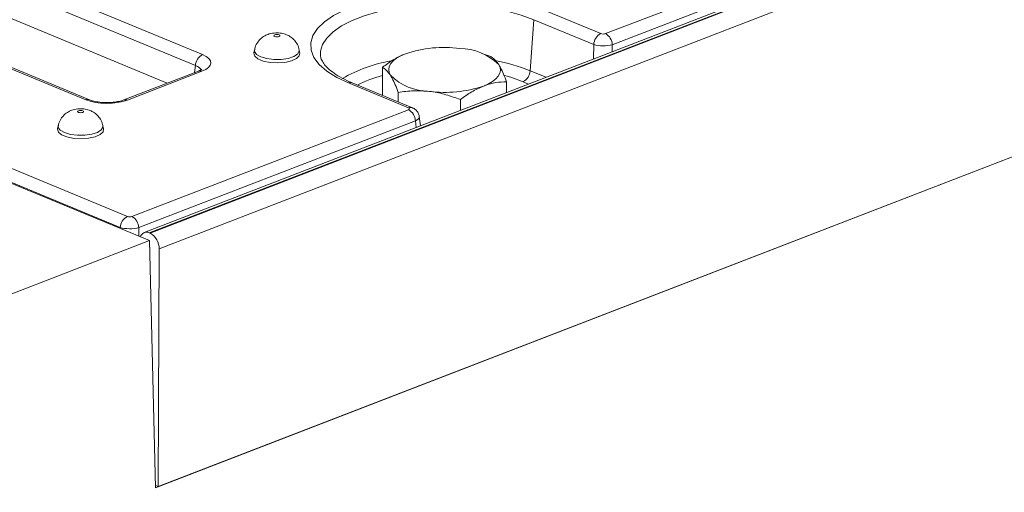
# Model space of a CAD drawing. Units: millimetres. Extents: x -1151 to 11173, y -31 to 3696.
# Drawn here: x 3228 to 3442, y 1428 to 1531 of the extents above; entities that cross this region are included whole.
import ezdxf

# ---------------------------------------------------------------- set-up
doc = ezdxf.new("R2010")
doc.units = ezdxf.units.MM
doc.header["$LTSCALE"] = 10

msp = doc.modelspace()

# ---------------------------------------------------------------- linework, layer by layer
at = {"color": 7, "linetype": 'Continuous', "lineweight": 15}
for p, q in [((3764.515, 1681.543), (3254.596, 1484.413)), ((3765.555, 1681.496), (3255.636, 1484.366)), ((3255.835, 1484.284), (3765.754, 1681.413)), ((3767.737, 1677.969), (3257.818, 1480.839)), ((3354.821, 1527.66), (3654.019, 1643.327)), ((3655.501, 1640.917), (3356.302, 1525.25)), ((3768.155, 1626.503), (3257.011, 1428.9)), ((3257.623, 1429.137), (3767.542, 1626.267)), ((3132.937, 1578.831), (3267.253, 1523.098)), ((3265.716, 1520.714), (3131.4, 1576.447)), ((3241.861, 1513.282), (3107.544, 1569.015)), ((3242.675, 1513.297), (3108.358, 1569.03)), ((3259.54, 1516.874), (3131.366, 1570.058)), ((3340.762, 1533.085), (3353.814, 1527.669)), ((3339.225, 1530.701), (3338.445, 1519.601)), ((3352.278, 1525.285), (3339.225, 1530.701)), ((3278.558, 1524.139), (3278.425, 1523.462)), ((3288.395, 1523.424), (3288.267, 1524.103)), ((3352.261, 1522.17), (3352.278, 1525.285)), ((3356.302, 1525.25), (3356.294, 1523.729)), ((3328.637, 1523.135), (3327.799, 1523.428)), ((3329.901, 1522.666), (3328.623, 1523.093)), ((3266.349, 1519.506), (3250.137, 1513.238)), ((3267.129, 1519.47), (3250.917, 1513.203)), ((3265.503, 1519.179), (3265.716, 1520.714)), ((3306.336, 1514.239), (3306.359, 1520.351)), ((3338.445, 1519.601), (3341.904, 1518.166)), ((3312.039, 1511.519), (3298.987, 1516.935)), ((3312.853, 1511.535), (3299.801, 1516.951)), ((3333.335, 1514.853), (3333.343, 1517.209)), ((3338.134, 1516.709), (3336.908, 1517.217)), ((3309.793, 1512.804), (3309.801, 1514.895)), ((3323.285, 1510.968), (3323.294, 1513.324)), ((3251.915, 1487.878), (3312.025, 1511.116)), ((3314.624, 1507.619), (3314.357, 1509.65)), ((3235.891, 1507.644), (3235.757, 1506.967)), ((3245.727, 1506.93), (3245.599, 1507.608)), ((3313.507, 1508.706), (3253.397, 1485.468)), ((3313.697, 1507.261), (3313.507, 1508.706)), ((3213.394, 1500.214), (3255.731, 1482.646)), ((3219.824, 1500.785), (3250.909, 1487.887)), ((3249.372, 1485.503), (3218.287, 1498.401)), ((3249.371, 1485.285), (3249.372, 1485.503)), ((3253.397, 1485.468), (3253.387, 1483.619)), ((3255.835, 1484.284), (3255.636, 1484.366)), ((3255.731, 1482.646), (3000.82, 1384.1)), ((3257.011, 1428.9), (3255.731, 1482.646)), ((3255.812, 1481.036), (3255.77, 1481.02)), ((3255.816, 1479.087), (3255.823, 1480.88)), ((3257.623, 1429.137), (3257.818, 1480.839)), ((3257.623, 1429.137), (3256.999, 1429.396))]:
    msp.add_line(p, q, dxfattribs=at)
at = {"color": 7, "linetype": 'Continuous', "lineweight": 15, "flags": 128}
for points in [[(3298.987, 1516.935), (3296.414, 1518.158), (3294.279, 1519.509), (3292.62, 1520.963), (3291.469, 1522.491), (3290.847, 1524.067), (3290.766, 1525.661), (3291.227, 1527.242), (3292.222, 1528.781), (3293.732, 1530.251), (3295.729, 1531.623), (3298.175, 1532.871), (3301.026, 1533.973), (3304.228, 1534.908), (3307.721, 1535.659), (3311.441, 1536.211), (3315.318, 1536.555), (3319.28, 1536.684), (3323.253, 1536.595), (3327.163, 1536.29), (3330.937, 1535.776), (3334.505, 1535.06), (3337.801, 1534.158), (3340.762, 1533.085)], [(3339.225, 1530.701), (3336.481, 1531.695), (3333.427, 1532.532), (3330.12, 1533.195), (3326.622, 1533.672), (3322.999, 1533.954), (3319.317, 1534.036), (3315.645, 1533.917), (3312.052, 1533.599), (3308.605, 1533.087), (3305.367, 1532.391), (3302.4, 1531.524), (3299.758, 1530.503), (3297.491, 1529.346), (3295.64, 1528.075), (3294.241, 1526.713), (3293.319, 1525.286), (3292.892, 1523.821), (3292.888, 1522.817)], [(3283.888, 1527.395), (3283.68, 1527.453), (3283.433, 1527.475), (3283.184, 1527.457), (3282.972, 1527.403), (3282.829, 1527.32), (3282.776, 1527.221), (3282.822, 1527.121), (3282.959, 1527.036), (3283.168, 1526.978), (3283.415, 1526.956), (3283.664, 1526.973), (3283.876, 1527.028), (3284.019, 1527.111), (3284.072, 1527.21), (3284.026, 1527.31), (3283.888, 1527.395)], [(3279.922, 1522.621), (3279.009, 1523.152), (3278.573, 1523.771), (3278.558, 1524.141)], [(3288.266, 1524.105), (3288.273, 1523.848), (3287.923, 1523.222), (3287.083, 1522.678), (3285.846, 1522.274), (3284.345, 1522.053), (3282.743, 1522.041), (3281.213, 1522.237), (3279.922, 1522.621)], [(3278.425, 1523.462), (3278.417, 1523.415), (3278.598, 1522.759), (3279.3, 1522.16), (3280.448, 1521.684), (3281.917, 1521.382), (3283.547, 1521.286), (3285.162, 1521.407), (3286.588, 1521.732), (3287.669, 1522.226), (3288.288, 1522.835), (3288.395, 1523.424)], [(3308.084, 1518.617), (3307.795, 1519.244), (3307.713, 1519.879), (3307.839, 1520.513), (3308.17, 1521.134), (3308.701, 1521.732), (3309.423, 1522.297), (3310.324, 1522.818), (3311.387, 1523.288)], [(3266.349, 1519.506), (3266.338, 1519.502), (3266.323, 1519.495)], [(3331.626, 1520.931), (3331.914, 1520.305), (3331.996, 1519.669), (3331.871, 1519.035), (3331.54, 1518.414), (3331.008, 1517.816), (3330.286, 1517.251), (3329.386, 1516.73), (3328.322, 1516.261)], [(3336.908, 1517.217), (3334.239, 1518.172), (3332.89, 1518.558)], [(3241.221, 1510.9), (3241.013, 1510.958), (3240.766, 1510.98), (3240.517, 1510.963), (3240.305, 1510.908), (3240.161, 1510.825), (3240.108, 1510.726), (3240.154, 1510.626), (3240.292, 1510.541), (3240.5, 1510.483), (3240.748, 1510.461), (3240.996, 1510.479), (3241.209, 1510.533), (3241.352, 1510.616), (3241.405, 1510.715), (3241.359, 1510.815), (3241.221, 1510.9)], [(3235.757, 1506.967), (3235.749, 1506.92), (3235.931, 1506.264), (3236.633, 1505.665), (3237.781, 1505.189), (3239.249, 1504.887), (3240.88, 1504.791), (3242.495, 1504.912), (3243.921, 1505.238), (3245.001, 1505.732), (3245.621, 1506.341), (3245.727, 1506.93)], [(3237.255, 1506.127), (3236.341, 1506.657), (3235.905, 1507.276), (3235.891, 1507.647)], [(3245.599, 1507.61), (3245.606, 1507.353), (3245.255, 1506.728), (3244.416, 1506.183), (3243.179, 1505.779), (3241.678, 1505.559), (3240.076, 1505.546), (3238.546, 1505.742), (3237.255, 1506.127)]]:
    msp.add_lwpolyline(points, dxfattribs=at)
at = {"color": 7, "linetype": 'Continuous', "lineweight": 15}
for centre, radius, start, end in [((3355.092, 1525.158), 2.818, 116.97092, 177.4097), ((3353.448, 1525.156), 2.856, 1.89601, 61.27735), ((3319.765, 1498.518), 26.148, 82.54261, 108.68618), ((3323.073, 1512.279), 12.166, 45.33126, 89.59787), ((3268.531, 1520.587), 2.818, 116.97092, 177.4097), ((3313.739, 1490.203), 32.026, 99.90509, 120.06772), ((3323.648, 1482.553), 39.893, 68.22874, 79.58516), ((3266.695, 1518.527), 1.038, 65.31729, 109.49734), ((3335.63, 1519.729), 2.818, 296.97092, 357.4097), ((3313.206, 1492.062), 27.346, 104.51581, 116.71307), ((3316.637, 1527.269), 12.166, 225.33126, 269.59787), ((3299.413, 1515.963), 1.061, 68.56032, 113.67197), ((3319.945, 1541.03), 26.148, 262.54261, 288.68618), ((3242.288, 1512.283), 1.086, 69.7012, 113.14304), ((3250.483, 1512.258), 1.04, 65.33659, 108.96466), ((3310.653, 1508.611), 2.856, 1.89601, 61.27735), ((3312.465, 1510.547), 1.061, 68.55808, 113.67206), ((3252.187, 1485.376), 2.818, 116.97092, 177.4097), ((3250.543, 1485.373), 2.856, 1.89601, 61.27735), ((3255.081, 1483.136), 1.35, 65.71663, 166.1001), ((3253.981, 1480.923), 3.838, 358.74138, 61.10335), ((3254.613, 1480.876), 1.209, 0.20949, 17.84358)]:
    msp.add_arc(centre, radius, start, end, dxfattribs=at)
for centre, major_axis, ratio, start_param, end_param in [((3354.325, 1527.869), (0.714, -0.003), 0.403662, 3.9184239, 5.481624), ((3354.317, 1525.906), (2.857, -0.014), 0.3147239, 3.9189717, 5.4821718), ((3262.594, 1521.324), (6.478, -0.025), 0.3975775, 5.4894772, 7.0526773), ((3262.586, 1519.361), (4.351, 0.268), 0.3925179, 0.0551447, 0.7438954), ((3246.452, 1515.084), (6.429, -0.024), 0.403662, 3.9184239, 5.481624), ((3311.521, 1511.322), (0.72, -0.003), 0.3975775, 5.4894772, 7.0526773), ((3311.514, 1509.358), (2.845, 0.276), 0.3976863, 5.449234, 6.296406), ((3251.419, 1488.087), (0.714, -0.003), 0.403662, 3.9184239, 5.481624), ((3251.412, 1486.123), (2.857, -0.014), 0.3147239, 3.9189717, 5.4821718)]:
    msp.add_ellipse(centre, major_axis=major_axis, ratio=ratio, start_param=start_param, end_param=end_param, dxfattribs=at)
for points, knots in [([(3285.516, 1527.427), (3285.153, 1527.55), (3284.396, 1527.806), (3283.106, 1527.873), (3281.86, 1527.676), (3280.749, 1527.206), (3279.817, 1526.532), (3279.07, 1525.58), (3278.634, 1524.731), (3278.595, 1524.219), (3278.589, 1524.139)], [0, 0, 0, 0, 0.13130168, 0.27383343, 0.43542091, 0.55928512, 0.68597238, 0.8247814, 0.97265776, 1, 1, 1, 1]), ([(3288.226, 1524.106), (3288.22, 1524.203), (3288.188, 1524.716), (3287.767, 1525.532), (3287.086, 1526.432), (3286.308, 1527.053), (3285.756, 1527.313), (3285.516, 1527.427)], [0, 0, 0, 0, 0.0650166, 0.3425738, 0.5906428, 0.8216669, 1, 1, 1, 1]), ([(3299.801, 1516.951), (3299.398, 1517.124), (3298.243, 1517.623), (3296.609, 1518.508), (3295.06, 1519.591), (3293.933, 1520.664), (3293.238, 1521.669), (3292.93, 1522.377), (3292.921, 1522.744), (3292.919, 1522.848)], [0, 0, 0, 0, 0.09095481, 0.26096696, 0.42935865, 0.59617519, 0.76282572, 0.93296737, 1, 1, 1, 1]), ([(3311.387, 1523.288), (3311.268, 1523.24), (3310.366, 1522.883), (3308.665, 1522.008), (3307.132, 1520.907), (3306.359, 1520.351)], [0, 0, 0, 0, 0.070088, 0.5307834, 1, 1, 1, 1]), ([(3331.626, 1520.931), (3331.155, 1521.546), (3330.572, 1522.307), (3330.009, 1522.608), (3329.901, 1522.666)], [0, 0, 0, 0, 0.80725, 1, 1, 1, 1]), ([(3267.072, 1519.878), (3267.079, 1519.888), (3267.112, 1519.936), (3266.902, 1519.736), (3266.526, 1519.58), (3266.349, 1519.506)], [0, 0, 0, 0, 0.1184522, 0.5852653, 1, 1, 1, 1]), ([(3306.359, 1520.351), (3306.467, 1520.293), (3307.03, 1519.993), (3307.613, 1519.232), (3308.084, 1518.617)], [0, 0, 0, 0, 0.19275, 1, 1, 1, 1]), ([(3333.343, 1517.209), (3332.901, 1518.326), (3332.335, 1519.753), (3331.753, 1520.721), (3331.626, 1520.931)], [0, 0, 0, 0, 0.7824545, 1, 1, 1, 1]), ([(3308.084, 1518.617), (3308.21, 1518.406), (3308.793, 1517.439), (3309.358, 1516.012), (3309.801, 1514.895)], [0, 0, 0, 0, 0.2175455, 1, 1, 1, 1]), ([(3309.801, 1514.895), (3310.898, 1515.045), (3313.111, 1515.348), (3315.398, 1515.186), (3316.551, 1515.103)], [0, 0, 0, 0, 0.49545796, 1, 1, 1, 1]), ([(3323.294, 1513.324), (3324.111, 1513.918), (3325.76, 1515.115), (3327.463, 1515.876), (3328.322, 1516.261)], [0, 0, 0, 0, 0.495458, 1, 1, 1, 1]), ([(3328.322, 1516.261), (3328.441, 1516.305), (3329.343, 1516.645), (3331.043, 1517.086), (3332.572, 1517.168), (3333.343, 1517.209)], [0, 0, 0, 0, 0.070088, 0.5307834, 1, 1, 1, 1]), ([(3250.137, 1513.238), (3249.975, 1513.181), (3249.516, 1513.018), (3248.5, 1512.796), (3247.12, 1512.656), (3245.636, 1512.668), (3244.227, 1512.836), (3243.236, 1513.08), (3242.807, 1513.246), (3242.675, 1513.297)], [0, 0, 0, 0, 0.0871971, 0.2467947, 0.4133534, 0.5845308, 0.7565335, 0.9250036, 1, 1, 1, 1]), ([(3316.551, 1515.103), (3316.711, 1515.084), (3317.922, 1514.934), (3320.204, 1514.451), (3322.258, 1513.702), (3323.294, 1513.324)], [0, 0, 0, 0, 0.070088, 0.5307834, 1, 1, 1, 1]), ([(3242.849, 1510.932), (3242.486, 1511.055), (3241.729, 1511.311), (3240.438, 1511.379), (3239.192, 1511.182), (3238.082, 1510.712), (3237.149, 1510.037), (3236.403, 1509.085), (3235.967, 1508.236), (3235.927, 1507.724), (3235.921, 1507.644)], [0, 0, 0, 0, 0.13130168, 0.27383343, 0.43542091, 0.55928512, 0.68597238, 0.8247814, 0.97265776, 1, 1, 1, 1]), ([(3245.559, 1507.611), (3245.553, 1507.709), (3245.521, 1508.222), (3245.1, 1509.038), (3244.419, 1509.937), (3243.641, 1510.558), (3243.089, 1510.819), (3242.849, 1510.932)], [0, 0, 0, 0, 0.0650166, 0.3425738, 0.5906428, 0.8216669, 1, 1, 1, 1]), ([(3314.33, 1509.644), (3314.33, 1509.713), (3314.328, 1510.036), (3314.071, 1510.545), (3313.637, 1511.077), (3313.204, 1511.378), (3312.933, 1511.499), (3312.853, 1511.535)], [0, 0, 0, 0, 0.0806407, 0.3799999, 0.6421268, 0.8951613, 1, 1, 1, 1])]:
    msp.add_open_spline(points, degree=3, knots=knots, dxfattribs=at)

doc.saveas('drawing.dxf')
